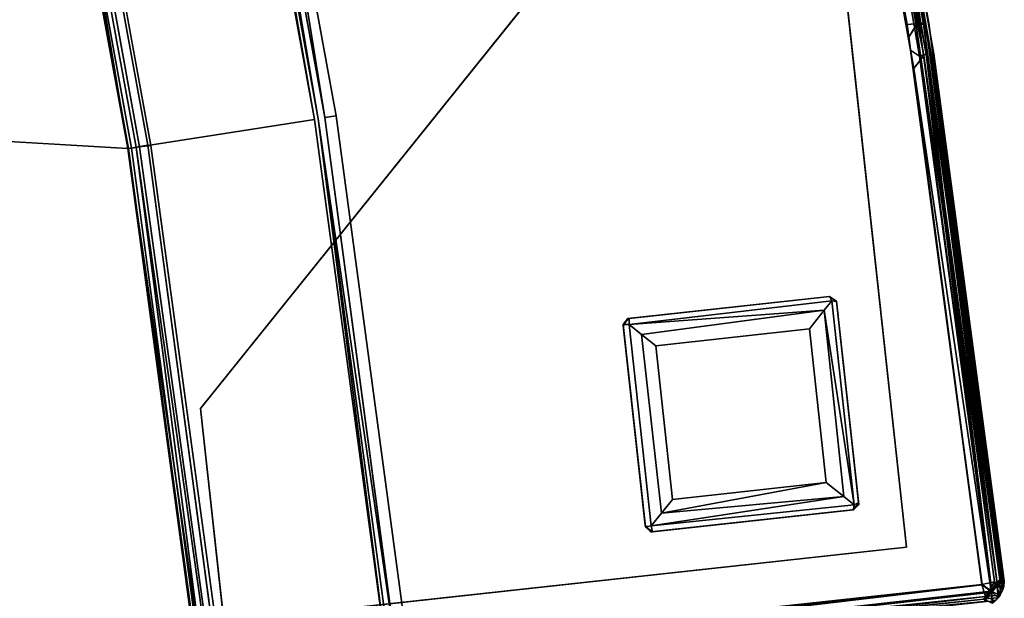
# Model space of a CAD drawing. Extents: x -140 to 195, y -44 to 96.
# Drawn here: x 8 to 14, y 20 to 23 of the extents above; entities that cross this region are included whole.
import ezdxf

# ---------------------------------------------------------------- set-up
doc = ezdxf.new("R2010")
doc.units = 0
doc.header["$LTSCALE"] = 96
doc.header["$MEASUREMENT"] = 0
for name, color, linetype in [('AFUCH-3-BKFB', 7, 'Continuous'), ('AFUCH-3-HRFB', 7, 'Continuous'), ('AFUCH-3-LGPT-FXSL', 7, 'Continuous'), ('AFUCH-P', 7, 'Continuous'), ('MAIN_FURN', 7, 'Continuous')]:
    doc.layers.add(name, color=color, linetype=linetype)

# ---------------------------------------------------------------- blocks, each defined once
blk = doc.blocks.new('4047SFIC45DHHSL')
at = {"layer": 'AFUCH-3-BKFB', "color": 40, "linetype": 'Continuous'}
for points, invisible_edges in [([(47.7763, -18.4626, 6.1295), (45.3094, -16.3235, 6.129), (42.7351, -14.3162, 6.0763), (45.2968, -16.3391, 6.0763)], 2), ([(42.7472, -14.3002, 32.3726), (45.3096, -16.3237, 32.3736), (47.7628, -18.4775, 32.4263), (45.2968, -16.3391, 32.4263)], 2), ([(47.7557, -18.4863, 6.0576), (45.2968, -16.3391, 6.0763), (42.7209, -14.3531, 6.0312), (45.2809, -16.3753, 6.0312)], 2), ([(50.1774, -20.7679, 32.4165), (47.7628, -18.4775, 32.4263), (45.3096, -16.3237, 32.3736), (47.7764, -18.4626, 32.3722)], 2), ([(42.3189, -19.8283, 32.5013), (45.1789, -16.3826, 32.5013), (47.6818, -18.5492, 32.5013), (44.6735, -21.8657, 32.5013)], 5), ([(41.712, -24.9388, 6.0013), (47.7365, -18.6005, 6.0013), (45.2761, -16.4631, 6.0013), (39.4129, -22.9596, 6.0013)], 5), ([(44.6735, -21.8657, 32.5013), (47.6818, -18.5492, 32.5013), (50.0645, -20.8213, 32.5012), (46.8964, -23.9834, 32.5012)], 1), ([(43.8845, -26.9707, 6.0013), (50.0668, -20.8206, 6.0014), (47.7365, -18.6005, 6.0013), (41.712, -24.9388, 6.0013)], 4), ([(39.4594, -23.1646, 17.5013), (42.2925, -19.9585, 32.4138), (43.8267, -21.2966, 32.3926), (41.0142, -24.4889, 17.5013)], 6), ([(43.8267, -21.2966, 32.3926), (42.2925, -19.9585, 32.4138), (44.5942, -21.9535, 32.4147)], 13), ([(41.0142, -24.4889, 17.5013), (43.8267, -21.2966, 32.3926), (44.5942, -21.9535, 32.4147)], 3), ([(41.0142, -24.4889, 17.5013), (44.5942, -21.9535, 32.4147), (43.7944, -27.092, 17.5014), (42.4178, -25.7634, 17.5013)], 2), ([(46.8198, -24.0707, 32.4116), (43.7944, -27.092, 17.5014), (44.5942, -21.9535, 32.4147)], 2)]:
    blk.add_3dface(points, dxfattribs=dict(at, invisible_edges=invisible_edges))
for points in [[(47.734, -18.5003, 32.4699), (45.2642, -16.3614, 32.4714), (45.2968, -16.3391, 32.4263), (47.7628, -18.4775, 32.4263)], [(45.2968, -16.3391, 6.0763), (47.7557, -18.4863, 6.0576), (50.178, -20.7696, 6.0824), (47.7763, -18.4626, 6.1295)], [(45.3096, -16.3237, 32.3736), (45.3094, -16.3235, 6.129), (47.7763, -18.4626, 6.1295), (47.7764, -18.4626, 32.3722)], [(47.6818, -18.5492, 32.5013), (45.1789, -16.3826, 32.5013), (45.2642, -16.3614, 32.4714), (47.734, -18.5003, 32.4699)], [(47.7259, -18.5181, 6.0214), (45.2809, -16.3753, 6.0312), (45.2761, -16.4631, 6.0013), (47.7365, -18.6005, 6.0013)], [(45.2809, -16.3753, 6.0312), (47.7259, -18.5181, 6.0214), (47.7557, -18.4863, 6.0576)], [(42.314, -19.9149, 32.4722), (44.5942, -21.9535, 32.4147), (42.2925, -19.9585, 32.4138), (39.9206, -18.0259, 32.4722)], [(47.7764, -18.4626, 32.3722), (47.7763, -18.4626, 6.1295), (50.153, -20.723, 6.1335), (50.1424, -20.7128, 32.3513)], [(50.178, -20.7696, 6.0824), (50.153, -20.723, 6.1335), (47.7763, -18.4626, 6.1295)], [(47.7764, -18.4626, 32.3722), (50.1424, -20.7128, 32.3513), (50.1633, -20.7391, 32.3882)], [(47.7764, -18.4626, 32.3722), (50.1633, -20.7391, 32.3882), (50.1774, -20.7679, 32.4165)], [(47.6818, -18.5492, 32.5013), (47.734, -18.5003, 32.4699), (50.1109, -20.7622, 32.4717), (50.0645, -20.8213, 32.5012)], [(47.7259, -18.5181, 6.0214), (50.1376, -20.7683, 6.0458), (47.7557, -18.4863, 6.0576)], [(47.7365, -18.6005, 6.0013), (50.0668, -20.8206, 6.0014), (50.1371, -20.8194, 6.0194), (47.7259, -18.5181, 6.0214)], [(47.7259, -18.5181, 6.0214), (50.1371, -20.8194, 6.0194), (50.1376, -20.7683, 6.0458)], [(47.7628, -18.4775, 32.4263), (50.1774, -20.7679, 32.4165), (50.1109, -20.7622, 32.4717), (47.734, -18.5003, 32.4699)], [(47.7557, -18.4863, 6.0576), (50.1376, -20.7683, 6.0458), (50.178, -20.7696, 6.0824)], [(42.3189, -19.8283, 32.5013), (44.6735, -21.8657, 32.5013), (44.6274, -21.9166, 32.474), (42.314, -19.9149, 32.4722)], [(44.6274, -21.9166, 32.474), (46.882, -24.0837, 32.4571), (44.5942, -21.9535, 32.4147), (42.314, -19.9149, 32.4722)], [(50.153, -20.723, 6.1335), (50.1633, -20.7391, 32.3882), (50.1424, -20.7128, 32.3513)], [(50.178, -20.7696, 6.0824), (50.1774, -20.7679, 32.4165), (50.1633, -20.7391, 32.3882), (50.153, -20.723, 6.1335)], [(50.1109, -20.7622, 32.4717), (50.1239, -20.8618, 32.471), (50.0645, -20.8213, 32.5012)], [(50.1109, -20.7622, 32.4717), (50.1854, -20.8019, 32.4), (50.1239, -20.8618, 32.471)], [(50.1774, -20.7679, 32.4165), (50.1854, -20.8019, 32.4), (50.1109, -20.7622, 32.4717)], [(50.1854, -20.8019, 32.4), (50.1842, -20.8466, 32.4336), (50.1239, -20.8618, 32.471)], [(50.1872, -20.8218, 6.1238), (50.1376, -20.7683, 6.0458), (50.1371, -20.8194, 6.0194), (50.1779, -20.868, 6.0847)], [(50.1376, -20.7683, 6.0458), (50.1872, -20.8218, 6.1238), (50.178, -20.7696, 6.0824)], [(50.1774, -20.7679, 32.4165), (50.178, -20.7696, 6.0824), (50.1872, -20.8218, 6.1238), (50.1854, -20.8019, 32.4)], [(50.1842, -20.8466, 32.4336), (50.1854, -20.8019, 32.4), (50.1872, -20.8218, 6.1238)], [(50.0668, -20.8206, 6.0014), (43.8839, -27.0359, 6.0081), (43.9265, -27.0683, 6.0364)], [(43.8845, -26.9707, 6.0013), (43.8839, -27.0359, 6.0081), (50.0668, -20.8206, 6.0014)], [(50.1371, -20.8194, 6.0194), (43.9265, -27.0683, 6.0364), (50.1243, -20.881, 6.0452)], [(50.0668, -20.8206, 6.0014), (43.9265, -27.0683, 6.0364), (50.1371, -20.8194, 6.0194)], [(46.8964, -23.9834, 32.5012), (50.0645, -20.8213, 32.5012), (46.9034, -24.0546, 32.4833)], [(46.9034, -24.0546, 32.4833), (50.0645, -20.8213, 32.5012), (50.1239, -20.8618, 32.471)], [(46.9034, -24.0546, 32.4833), (50.1239, -20.8618, 32.471), (46.9495, -24.087, 32.43)], [(46.9495, -24.087, 32.43), (50.1239, -20.8618, 32.471), (50.1842, -20.8466, 32.4336)], [(50.1779, -20.868, 6.0847), (50.1371, -20.8194, 6.0194), (50.1243, -20.881, 6.0452)], [(50.178, -20.8683, 32.3704), (50.1872, -20.8218, 6.1238), (50.1779, -20.868, 6.0847)], [(50.1842, -20.8466, 32.4336), (50.1872, -20.8218, 6.1238), (50.178, -20.8683, 32.3704)], [(44.6735, -21.8657, 32.5013), (46.8964, -23.9834, 32.5012), (46.9034, -24.0546, 32.4833), (44.6274, -21.9166, 32.474)], [(44.5942, -21.9535, 32.4147), (46.882, -24.0837, 32.4571), (46.8198, -24.0707, 32.4116)], [(44.6274, -21.9166, 32.474), (46.9034, -24.0546, 32.4833), (46.882, -24.0837, 32.4571)]]:
    blk.add_3dface(points, dxfattribs=at)
at = {"layer": 'AFUCH-3-HRFB', "color": 40, "linetype": 'Continuous'}
for points, invisible_edges in [([(47.897, -18.5995, 32.5763), (45.5756, -16.571, 32.5763), (43.1545, -14.6822, 32.5312), (45.5601, -16.6075, 32.5312)], 2), ([(43.0307, -18.975, 47.0013), (45.4605, -16.6204, 47.0013), (47.7909, -18.6535, 47.0013), (45.4221, -21.0446, 47.0013)], 5), ([(45.5571, -16.6972, 32.5013), (42.4227, -19.8887, 32.5013), (44.6877, -21.8557, 32.5013), (47.873, -18.7248, 32.5013)], 5), ([(45.4221, -21.0446, 47.0013), (47.7909, -18.6535, 47.0013), (50.0651, -20.8192, 47.0012), (47.6818, -23.1973, 47.0012)], 1), ([(47.873, -18.7248, 32.5013), (44.6877, -21.8557, 32.5013), (46.9127, -23.9672, 32.5013), (50.0635, -20.8198, 32.5014)], 1)]:
    blk.add_3dface(points, dxfattribs=dict(at, invisible_edges=invisible_edges))
for points in [[(47.8776, -18.6134, 46.9581), (45.536, -16.6027, 46.9792), (45.5722, -16.571, 46.9316)], [(47.9005, -18.5956, 46.9164), (45.5722, -16.571, 46.9316), (45.5887, -16.5558, 46.8705), (47.9105, -18.5847, 46.868)], [(45.5722, -16.571, 46.9316), (47.9005, -18.5956, 46.9164), (50.127, -20.7324, 46.9354), (47.8776, -18.6134, 46.9581)], [(47.9103, -18.5845, 32.6303), (45.5882, -16.5553, 32.6289), (45.5756, -16.571, 32.5763), (47.897, -18.5995, 32.5763)], [(45.5887, -16.5558, 46.8705), (45.5882, -16.5553, 32.6289), (47.9103, -18.5845, 32.6303), (47.9105, -18.5847, 46.868)], [(45.536, -16.6027, 46.9792), (47.7909, -18.6535, 47.0013), (45.4605, -16.6204, 47.0013)], [(45.536, -16.6027, 46.9792), (47.8776, -18.6134, 46.9581), (47.8532, -18.6474, 46.9864)], [(47.7909, -18.6535, 47.0013), (45.536, -16.6027, 46.9792), (47.8532, -18.6474, 46.9864)], [(47.8715, -18.6289, 32.5307), (45.5601, -16.6075, 32.5312), (45.5571, -16.6972, 32.5013)], [(45.5601, -16.6075, 32.5312), (47.8715, -18.6289, 32.5307), (50.1204, -20.7523, 32.5453), (47.897, -18.5995, 32.5763)], [(45.5571, -16.6972, 32.5013), (47.873, -18.7248, 32.5013), (47.8715, -18.6289, 32.5307)], [(43.0254, -19.0586, 46.9742), (45.3506, -21.1243, 46.9328), (43.0092, -19.0945, 46.9328), (40.5917, -17.1378, 46.9742)], [(42.9953, -19.1116, 46.8841), (40.5772, -17.1743, 46.9328), (43.0092, -19.0945, 46.9328), (45.3354, -21.1406, 46.8818)], [(47.8776, -18.6134, 46.9581), (50.1352, -20.8165, 46.9841), (47.8532, -18.6474, 46.9864)], [(47.8715, -18.6289, 32.5307), (50.131, -20.8172, 32.5174), (50.1204, -20.7523, 32.5453)], [(47.873, -18.7248, 32.5013), (50.131, -20.8172, 32.5174), (47.8715, -18.6289, 32.5307)], [(47.8776, -18.6134, 46.9581), (50.127, -20.7324, 46.9354), (50.1352, -20.8165, 46.9841)], [(47.897, -18.5995, 32.5763), (50.1772, -20.7673, 32.5868), (50.1531, -20.723, 32.6287), (47.9103, -18.5845, 32.6303)], [(50.1204, -20.7523, 32.5453), (50.1772, -20.7673, 32.5868), (47.897, -18.5995, 32.5763)], [(47.9105, -18.5847, 46.868), (50.1708, -20.7509, 46.8978), (47.9005, -18.5956, 46.9164)], [(47.9005, -18.5956, 46.9164), (50.1708, -20.7509, 46.8978), (50.127, -20.7324, 46.9354)], [(47.9105, -18.5847, 46.868), (47.9103, -18.5845, 32.6303), (50.1531, -20.723, 32.6287), (50.1425, -20.7128, 46.8513)], [(50.1425, -20.7128, 46.8513), (50.1708, -20.7509, 46.8978), (47.9105, -18.5847, 46.868)], [(47.8532, -18.6474, 46.9864), (50.1352, -20.8165, 46.9841), (50.0651, -20.8192, 47.0012), (47.7909, -18.6535, 47.0013)], [(50.0635, -20.8198, 32.5014), (50.131, -20.8172, 32.5174), (47.873, -18.7248, 32.5013)], [(43.0307, -18.975, 47.0013), (45.3774, -21.094, 46.9759), (43.0254, -19.0586, 46.9742)], [(45.4221, -21.0446, 47.0013), (45.3774, -21.094, 46.9759), (43.0307, -18.975, 47.0013)], [(45.3354, -21.1406, 46.8818), (43.0092, -19.0945, 46.9328), (45.3506, -21.1243, 46.9328), (47.5991, -23.2927, 46.8844)], [(45.3774, -21.094, 46.9759), (47.6478, -23.2606, 46.9717), (45.3506, -21.1243, 46.9328), (43.0254, -19.0586, 46.9742)], [(45.3354, -21.1406, 46.8818), (44.5976, -21.9504, 32.6455), (42.295, -19.9543, 32.6427), (42.9953, -19.1116, 46.8841)], [(44.6877, -21.8557, 32.5013), (42.4227, -19.8887, 32.5013), (42.3457, -19.9089, 32.5256), (44.6421, -21.9032, 32.5273)], [(44.61, -21.9371, 32.5795), (42.3094, -19.941, 32.5773), (42.295, -19.9543, 32.6427), (44.5976, -21.9504, 32.6455)], [(44.6421, -21.9032, 32.5273), (42.3457, -19.9089, 32.5256), (42.3094, -19.941, 32.5773), (44.61, -21.9371, 32.5795)], [(50.1871, -20.8217, 32.6007), (50.1204, -20.7523, 32.5453), (50.131, -20.8172, 32.5174)], [(50.1871, -20.8217, 32.6007), (50.1772, -20.7673, 32.5868), (50.1204, -20.7523, 32.5453)], [(50.127, -20.7324, 46.9354), (50.1854, -20.8021, 46.9065), (50.1352, -20.8165, 46.9841)], [(50.1708, -20.7509, 46.8978), (50.1854, -20.8021, 46.9065), (50.127, -20.7324, 46.9354)], [(50.1531, -20.723, 32.6287), (50.1708, -20.7509, 46.8978), (50.1425, -20.7128, 46.8513)], [(50.1531, -20.723, 32.6287), (50.1772, -20.7673, 32.5868), (50.1708, -20.7509, 46.8978)], [(50.1854, -20.8021, 46.9065), (50.1708, -20.7509, 46.8978), (50.1772, -20.7673, 32.5868)], [(46.9139, -24.0503, 32.5221), (50.131, -20.8172, 32.5174), (50.0635, -20.8198, 32.5014), (46.9127, -23.9672, 32.5013)], [(46.9139, -24.0503, 32.5221), (50.124, -20.8785, 32.5441), (50.131, -20.8172, 32.5174)], [(47.7262, -23.2403, 46.9802), (47.6818, -23.1973, 47.0012), (50.0651, -20.8192, 47.0012), (50.1352, -20.8165, 46.9841)], [(47.7262, -23.2403, 46.9802), (50.1352, -20.8165, 46.9841), (50.1358, -20.8888, 46.944)], [(50.1871, -20.8217, 32.6007), (50.131, -20.8172, 32.5174), (50.124, -20.8785, 32.5441)], [(50.1854, -20.8021, 46.9065), (50.1822, -20.8551, 46.8818), (50.1358, -20.8888, 46.944), (50.1352, -20.8165, 46.9841)], [(50.1871, -20.8217, 32.6007), (50.1854, -20.8021, 46.9065), (50.1772, -20.7673, 32.5868)], [(50.1871, -20.8217, 32.6007), (50.1822, -20.8551, 46.8818), (50.1854, -20.8021, 46.9065)], [(50.1871, -20.8217, 32.6007), (50.124, -20.8785, 32.5441), (50.1781, -20.868, 32.5863)], [(50.1822, -20.8551, 46.8818), (50.1871, -20.8217, 32.6007), (50.1781, -20.868, 32.5863)], [(45.4221, -21.0446, 47.0013), (47.6818, -23.1973, 47.0012), (47.6478, -23.2606, 46.9717), (45.3774, -21.094, 46.9759)], [(44.5976, -21.9504, 32.6455), (45.3354, -21.1406, 46.8818), (47.5991, -23.2927, 46.8844), (46.8225, -24.0662, 32.6409)], [(45.3506, -21.1243, 46.9328), (47.6478, -23.3106, 46.9294), (47.5991, -23.2927, 46.8844)], [(45.3506, -21.1243, 46.9328), (47.6478, -23.2606, 46.9717), (47.6478, -23.3106, 46.9294)], [(44.6421, -21.9032, 32.5273), (44.61, -21.9371, 32.5795), (46.8702, -24.0917, 32.5858), (46.9139, -24.0503, 32.5221)], [(44.6877, -21.8557, 32.5013), (44.6421, -21.9032, 32.5273), (46.9139, -24.0503, 32.5221), (46.9127, -23.9672, 32.5013)], [(44.61, -21.9371, 32.5795), (44.5976, -21.9504, 32.6455), (46.8225, -24.0662, 32.6409), (46.8702, -24.0917, 32.5858)]]:
    blk.add_3dface(points, dxfattribs=at)
at = {"layer": 'AFUCH-3-LGPT-FXSL', "color": 30, "linetype": 'Continuous'}
for points, invisible_edges in [([(45.8733, -18.9804, 5.8603), (47.4867, -20.9027, 5.8604), (48.3211, -20.0683, 5.8604), (46.7572, -18.0966, 5.8603)], 5), ([(49.5856, -20.925, 6.0013), (45.8733, -22.8695, 6.0013), (45.8733, -18.9804, 6.0013), (46.7572, -18.0966, 6.0013)], 1), ([(48.3705, -20.0635, 5.8604), (49.5856, -20.925, 5.8603), (46.7572, -18.0966, 5.8603)], 13), ([(48.3211, -20.0683, 5.8604), (48.3705, -20.0635, 5.8604), (46.7572, -18.0966, 5.8603)], 14), ([(45.8733, -22.8695, 5.8603), (47.4915, -20.9521, 5.8604), (47.4867, -20.9027, 5.8604), (45.8733, -18.9804, 5.8603)], 5), ([(49.5856, -20.925, 5.8603), (48.3705, -20.0635, 5.8604), (49.2123, -20.9056, 5.8606)], 13), ([(46.7572, -23.7534, 6.0013), (45.8733, -22.8695, 6.0013), (49.5856, -20.925, 6.0013)], 2), ([(49.5856, -20.925, 5.8603), (48.3677, -21.7891, 5.8605), (46.7572, -23.7534, 5.8603)], 3), ([(49.202, -20.955, 5.8604), (48.3677, -21.7891, 5.8605), (49.5856, -20.925, 5.8603)], 14), ([(49.2123, -20.9056, 5.8606), (49.202, -20.955, 5.8604), (49.5856, -20.925, 5.8603)], 14), ([(46.7572, -23.7534, 5.8603), (47.4915, -20.9521, 5.8604), (45.8733, -22.8695, 5.8603)], 3), ([(47.4915, -20.9521, 5.8604), (46.7572, -23.7534, 5.8603), (48.3182, -21.7789, 5.8604)], 3), ([(46.7572, -23.7534, 5.8603), (48.3677, -21.7891, 5.8605), (48.3182, -21.7789, 5.8604)], 13)]:
    blk.add_3dface(points, dxfattribs=dict(at, invisible_edges=invisible_edges))
for points in [[(46.7572, -18.0966, 5.8603), (49.5856, -20.925, 5.8603), (49.5856, -20.925, 6.0013), (46.7572, -18.0966, 6.0013)], [(45.8733, -22.8695, 5.8603), (45.8733, -18.9804, 5.8603), (45.8733, -18.9804, 6.0013), (45.8733, -22.8695, 6.0013)], [(48.3221, -20.0673, 0.1684), (48.3211, -20.0683, 5.8604), (47.4867, -20.9027, 5.8604), (47.4916, -20.8979, 0.1697)], [(47.5135, -20.9245, 0.0859), (48.3481, -20.0793, 0.1001), (48.3221, -20.0673, 0.1684), (47.4916, -20.8979, 0.1697)], [(48.3211, -20.0683, 5.8604), (48.3221, -20.0673, 0.1684), (48.3705, -20.0635, 5.8604)], [(48.3705, -20.0635, 5.8604), (48.3221, -20.0673, 0.1684), (48.3715, -20.0646, 0.1627)], [(48.3715, -20.0646, 0.1627), (48.3221, -20.0673, 0.1684), (48.3481, -20.0793, 0.1001)], [(48.3481, -20.0793, 0.1001), (49.1931, -20.925, 0.0988), (49.205, -20.898, 0.1695), (48.3715, -20.0646, 0.1627)], [(49.205, -20.898, 0.1695), (49.2123, -20.9056, 5.8606), (48.3705, -20.0635, 5.8604), (48.3715, -20.0646, 0.1627)], [(47.5135, -20.9245, 0.0859), (48.3465, -20.1483, 0.0386), (48.3481, -20.0793, 0.1001)], [(48.3481, -20.0793, 0.1001), (48.3465, -20.1483, 0.0386), (49.1931, -20.925, 0.0988)], [(47.6057, -20.9258, 0.0256), (48.3465, -20.1483, 0.0386), (47.5135, -20.9245, 0.0859)], [(47.712, -20.9253, 0.0015), (48.3479, -20.2873, 0.0017), (48.3465, -20.1483, 0.0386), (47.6057, -20.9258, 0.0256)], [(49.1157, -20.9246, 0.035), (48.3465, -20.1483, 0.0386), (48.3479, -20.2873, 0.0017), (48.9847, -20.9252, 0.0015)], [(49.1931, -20.925, 0.0988), (48.3465, -20.1483, 0.0386), (49.1157, -20.9246, 0.035)], [(48.9847, -20.9252, 0.0015), (48.3479, -20.2873, 0.0017), (47.712, -20.9253, 0.0015), (48.3481, -21.5622, 0.0017)], [(49.5856, -20.925, 5.8603), (46.7572, -23.7534, 5.8603), (46.7572, -23.7534, 6.0013), (49.5856, -20.925, 6.0013)], [(47.4867, -20.9027, 5.8604), (47.4867, -20.9472, 0.1677), (47.4916, -20.8979, 0.1697)], [(47.4916, -20.8979, 0.1697), (47.4867, -20.9472, 0.1677), (47.5135, -20.9245, 0.0859)], [(47.4915, -20.9521, 5.8604), (47.4867, -20.9472, 0.1677), (47.4867, -20.9027, 5.8604)], [(48.348, -21.7586, 0.0843), (47.5135, -20.9245, 0.0859), (47.4867, -20.9472, 0.1677), (48.3249, -21.7853, 0.1691)], [(48.3484, -21.6648, 0.0247), (47.6057, -20.9258, 0.0256), (47.5135, -20.9245, 0.0859), (48.348, -21.7586, 0.0843)], [(48.3484, -21.6648, 0.0247), (48.3481, -21.5622, 0.0017), (47.712, -20.9253, 0.0015), (47.6057, -20.9258, 0.0256)], [(48.348, -21.7586, 0.0843), (49.1157, -20.9246, 0.035), (48.3484, -21.6648, 0.0247)], [(49.1157, -20.9246, 0.035), (48.348, -21.7586, 0.0843), (49.1931, -20.925, 0.0988)], [(49.1931, -20.925, 0.0988), (48.348, -21.7586, 0.0843), (48.3752, -21.7819, 0.1695), (49.2085, -20.9483, 0.163)], [(48.3484, -21.6648, 0.0247), (48.9847, -20.9252, 0.0015), (48.3481, -21.5622, 0.0017)], [(48.3484, -21.6648, 0.0247), (49.1157, -20.9246, 0.035), (48.9847, -20.9252, 0.0015)], [(49.205, -20.898, 0.1695), (49.1931, -20.925, 0.0988), (49.2085, -20.9483, 0.163)], [(49.2123, -20.9056, 5.8606), (49.2085, -20.9483, 0.163), (49.202, -20.955, 5.8604)], [(49.2123, -20.9056, 5.8606), (49.205, -20.898, 0.1695), (49.2085, -20.9483, 0.163)], [(47.4867, -20.9472, 0.1677), (47.4915, -20.9521, 5.8604), (48.3182, -21.7789, 5.8604), (48.3249, -21.7853, 0.1691)], [(48.3752, -21.7819, 0.1695), (48.3677, -21.7891, 5.8605), (49.202, -20.955, 5.8604), (49.2085, -20.9483, 0.163)], [(48.3677, -21.7891, 5.8605), (48.3249, -21.7853, 0.1691), (48.3182, -21.7789, 5.8604)], [(48.3752, -21.7819, 0.1695), (48.348, -21.7586, 0.0843), (48.3249, -21.7853, 0.1691)], [(48.3677, -21.7891, 5.8605), (48.3752, -21.7819, 0.1695), (48.3249, -21.7853, 0.1691)], [(46.7572, -23.7534, 5.8603), (45.8733, -22.8695, 5.8603), (45.8733, -22.8695, 6.0013), (46.7572, -23.7534, 6.0013)]]:
    blk.add_3dface(points, dxfattribs=at)
at = {"layer": 'AFUCH-P', "color": 1, "linetype": 'Continuous'}
for p, q in [((45.2968, -16.3391), (47.7557, -18.4863)), ((47.7628, -18.4775), (45.2968, -16.3391)), ((45.1789, -16.3826), (47.6818, -18.5492)), ((45.2642, -16.3614), (47.734, -18.5003)), ((45.2809, -16.3753), (47.7557, -18.4863)), ((45.2809, -16.3753), (47.7259, -18.5181)), ((47.7365, -18.6005), (45.2761, -16.4631)), ((45.5722, -16.571), (47.8776, -18.6134)), ((45.5722, -16.571), (47.9005, -18.5956)), ((45.5756, -16.571), (47.897, -18.5995)), ((45.5882, -16.5553), (47.9103, -18.5845)), ((45.5887, -16.5558), (47.9105, -18.5847)), ((45.4605, -16.6204), (47.7909, -18.6535)), ((45.536, -16.6027), (47.8532, -18.6474)), ((45.536, -16.6027), (47.8776, -18.6134)), ((45.5601, -16.6075), (47.8715, -18.6289)), ((45.5571, -16.6972), (47.873, -18.7248)), ((47.0539, -17.8362), (47.7763, -18.4626)), ((47.0561, -17.8381), (47.7764, -18.4626)), ((49.5856, -20.925), (46.7572, -18.0966)), ((47.7763, -18.4626), (47.8395, -18.5227)), ((47.7763, -18.4626), (50.153, -20.723)), ((47.8374, -18.5208), (47.7764, -18.4626)), ((47.7764, -18.4626), (47.8395, -18.5227)), ((50.1371, -20.8194), (47.7259, -18.5181)), ((47.734, -18.5003), (50.1109, -20.7622)), ((50.1376, -20.7683), (47.7557, -18.4863)), ((47.7557, -18.4863), (50.178, -20.7696)), ((50.1773, -20.7679), (47.7628, -18.4775)), ((50.1633, -20.7391), (47.8374, -18.5208)), ((47.8395, -18.5227), (50.1424, -20.7128)), ((47.8395, -18.5227), (50.1424, -20.7128)), ((47.6818, -18.5492), (50.0645, -20.8213)), ((50.0668, -20.8206), (47.7365, -18.6005)), ((47.8715, -18.6289), (50.131, -20.8172)), ((47.8715, -18.6289), (50.1204, -20.7523)), ((50.127, -20.7324), (47.8776, -18.6134)), ((47.8776, -18.6134), (50.1352, -20.8165)), ((47.897, -18.5995), (50.1772, -20.7673)), ((47.897, -18.5995), (50.1204, -20.7523)), ((50.1708, -20.7509), (47.9005, -18.5956)), ((47.9005, -18.5956), (50.127, -20.7324)), ((47.9103, -18.5845), (50.1425, -20.7128)), ((47.9103, -18.5845), (50.1531, -20.723)), ((50.1708, -20.7509), (47.9105, -18.5847)), ((47.9105, -18.5847), (50.1425, -20.7128)), ((47.7909, -18.6535), (50.0651, -20.8192)), ((47.8532, -18.6474), (50.1352, -20.8165)), ((47.873, -18.7248), (50.0635, -20.8198)), ((43.0307, -18.975), (45.4221, -21.0446)), ((45.8733, -22.8695), (45.8733, -18.9804)), ((43.0092, -19.0945), (45.3506, -21.1243)), ((45.3774, -21.094), (43.0254, -19.0586)), ((42.9953, -19.1116), (45.3354, -21.1406)), ((42.3189, -19.8283), (44.6735, -21.8657)), ((42.4227, -19.8887), (44.6877, -21.8557)), ((42.295, -19.9543), (44.5976, -21.9504)), ((42.3094, -19.941), (44.61, -21.9371)), ((44.6274, -21.9166), (42.314, -19.9149)), ((42.3457, -19.9089), (44.6421, -21.9032)), ((42.2925, -19.9585), (44.5942, -21.9535)), ((48.3211, -20.0683), (47.4867, -20.9027)), ((48.3211, -20.0683), (48.3705, -20.0635)), ((48.3221, -20.0673), (48.3211, -20.0683)), ((48.3221, -20.0673), (48.3705, -20.0635)), ((48.3221, -20.0673), (48.3715, -20.0646)), ((48.3481, -20.0793), (48.3221, -20.0673)), ((48.3481, -20.0793), (48.3715, -20.0646)), ((48.3705, -20.0635), (48.3715, -20.0646)), ((49.2123, -20.9056), (48.3705, -20.0635)), ((49.205, -20.898), (48.3705, -20.0635)), ((49.205, -20.898), (48.3715, -20.0646)), ((47.5135, -20.9245), (48.3481, -20.0793)), ((48.3465, -20.1483), (48.3481, -20.0793)), ((49.1931, -20.925), (48.3481, -20.0793)), ((47.5135, -20.9245), (48.3465, -20.1483)), ((47.6057, -20.9258), (48.3465, -20.1483)), ((48.3465, -20.1483), (48.3479, -20.2873)), ((49.1157, -20.9246), (48.3465, -20.1483)), ((48.3479, -20.2873), (47.712, -20.9253)), ((48.9847, -20.9252), (48.3479, -20.2873)), ((50.1204, -20.7523), (50.1772, -20.7673)), ((50.1204, -20.7523), (50.131, -20.8172)), ((50.1204, -20.7523), (50.1871, -20.8217)), ((50.1854, -20.8021), (50.127, -20.7324)), ((50.1708, -20.7509), (50.127, -20.7324)), ((50.127, -20.7324), (50.1352, -20.8165)), ((50.1633, -20.7391), (50.1424, -20.7128)), ((50.153, -20.723), (50.1424, -20.7128)), ((50.1708, -20.7509), (50.1425, -20.7128)), ((50.1531, -20.723), (50.1425, -20.7128)), ((50.178, -20.7696), (50.153, -20.723)), ((50.1633, -20.7391), (50.153, -20.723)), ((50.1708, -20.7509), (50.1531, -20.723)), ((50.1772, -20.7673), (50.1531, -20.723)), ((50.1633, -20.7391), (50.1773, -20.7678)), ((50.1772, -20.7673), (50.1708, -20.7509)), ((50.1854, -20.8021), (50.1708, -20.7509)), ((50.131, -20.8172), (46.9139, -24.0503)), ((50.1352, -20.8165), (47.7262, -23.2403)), ((50.131, -20.8172), (50.0635, -20.8198)), ((50.1109, -20.7622), (50.0645, -20.8213)), ((50.1352, -20.8165), (50.0651, -20.8192)), ((50.1854, -20.8019), (50.1109, -20.7622)), ((50.1773, -20.7679), (50.1109, -20.7622)), ((50.1109, -20.7622), (50.1239, -20.8618)), ((50.1854, -20.802), (50.1239, -20.8618)), ((50.124, -20.8785), (50.131, -20.8172)), ((50.1871, -20.8217), (50.131, -20.8172)), ((50.1854, -20.8021), (50.1352, -20.8165)), ((50.1352, -20.8165), (50.1358, -20.8888)), ((50.1371, -20.8194), (50.1376, -20.7683)), ((50.1376, -20.7683), (50.1872, -20.8218)), ((50.1376, -20.7683), (50.178, -20.7696)), ((50.1772, -20.7673), (50.1854, -20.8021)), ((50.1772, -20.7673), (50.1871, -20.8217)), ((50.1773, -20.7678), (50.1774, -20.7679)), ((50.1774, -20.7679), (50.1773, -20.7679)), ((50.1774, -20.7679), (50.1773, -20.7679)), ((50.178, -20.7696), (50.1774, -20.7679)), ((50.1854, -20.8019), (50.1774, -20.7679)), ((50.1872, -20.8218), (50.1774, -20.7679)), ((50.178, -20.7696), (50.1786, -20.7732)), ((50.1786, -20.7732), (50.1872, -20.8218)), ((50.1822, -20.8551), (50.1854, -20.8021)), ((50.1854, -20.8021), (50.1844, -20.8401)), ((50.1872, -20.8218), (50.1854, -20.8019)), ((50.1854, -20.8019), (50.1854, -20.8021)), ((50.1854, -20.8019), (50.1854, -20.802)), ((50.1854, -20.8019), (50.1854, -20.8019)), ((50.1871, -20.8217), (50.1854, -20.8021)), ((43.8839, -27.0359), (50.0668, -20.8206)), ((43.8845, -26.9707), (50.0668, -20.8206)), ((43.9265, -27.0683), (50.1371, -20.8194)), ((43.9265, -27.0683), (50.0668, -20.8206)), ((50.0645, -20.8213), (46.8964, -23.9834)), ((50.1239, -20.8618), (46.9034, -24.0546)), ((46.9127, -23.9672), (50.0635, -20.8198)), ((50.0651, -20.8192), (47.6818, -23.1973)), ((50.1239, -20.8618), (50.0645, -20.8213)), ((50.1371, -20.8194), (50.0668, -20.8206)), ((50.1239, -20.8618), (50.1834, -20.8468)), ((50.1871, -20.8217), (50.124, -20.8785)), ((50.1243, -20.881), (50.1371, -20.8194)), ((50.1371, -20.8194), (50.1779, -20.868)), ((50.1779, -20.868), (50.1872, -20.8218)), ((50.1871, -20.8217), (50.1781, -20.868)), ((50.1871, -20.8217), (50.1822, -20.8551)), ((50.1872, -20.8218), (50.1842, -20.8466)), ((46.7572, -23.7534), (49.5856, -20.925)), ((47.4916, -20.8979), (47.4867, -20.9472)), ((47.4867, -20.9027), (47.4867, -20.9472)), ((47.4867, -20.9027), (47.4915, -20.9521)), ((47.5135, -20.9245), (47.4867, -20.9472)), ((47.5135, -20.9245), (47.4916, -20.8979)), ((48.348, -21.7586), (47.5135, -20.9245)), ((47.6057, -20.9258), (47.5135, -20.9245)), ((47.6057, -20.9258), (47.712, -20.9253)), ((48.3484, -21.6648), (47.6057, -20.9258)), ((47.712, -20.9253), (48.3481, -21.5622)), ((48.348, -21.7586), (49.1157, -20.9246)), ((48.348, -21.7586), (49.1931, -20.925)), ((48.9847, -20.9252), (48.3481, -21.5622)), ((48.3484, -21.6648), (49.1157, -20.9246)), ((49.1157, -20.9246), (48.9847, -20.9252)), ((49.1931, -20.925), (49.1157, -20.9246)), ((49.1931, -20.925), (49.205, -20.898)), ((49.1931, -20.925), (49.2085, -20.9483)), ((49.2123, -20.9056), (49.202, -20.955)), ((49.205, -20.898), (49.2085, -20.9483)), ((49.205, -20.898), (49.2123, -20.9056)), ((49.2123, -20.9056), (49.2085, -20.9483)), ((47.4867, -20.9472), (48.3249, -21.7853)), ((47.4867, -20.9472), (47.4915, -20.9521)), ((47.4915, -20.9521), (48.3182, -21.7789)), ((48.3677, -21.7891), (49.202, -20.955)), ((48.3752, -21.7819), (49.2085, -20.9483)), ((48.3752, -21.7819), (49.202, -20.955)), ((49.202, -20.955), (49.2085, -20.9483)), ((45.4221, -21.0446), (47.6818, -23.1973)), ((45.3774, -21.094), (47.6478, -23.2606)), ((45.3354, -21.1406), (47.5991, -23.2927)), ((47.6478, -23.3106), (45.3506, -21.1243)), ((48.3484, -21.6648), (48.3481, -21.5622)), ((48.348, -21.7586), (48.3484, -21.6648)), ((48.3182, -21.7789), (48.3249, -21.7853)), ((48.3677, -21.7891), (48.3182, -21.7789)), ((48.348, -21.7586), (48.3249, -21.7853)), ((48.3752, -21.7819), (48.3249, -21.7853)), ((48.3677, -21.7891), (48.3249, -21.7853)), ((48.348, -21.7586), (48.3752, -21.7819)), ((48.3752, -21.7819), (48.3677, -21.7891)), ((44.6421, -21.9032), (46.9139, -24.0503)), ((44.6735, -21.8657), (46.8964, -23.9834)), ((44.6877, -21.8557), (46.9127, -23.9672)), ((46.8198, -24.0707), (44.5942, -21.9535)), ((44.5976, -21.9504), (46.8225, -24.0662)), ((44.61, -21.9371), (46.8702, -24.0917)), ((46.9034, -24.0546), (44.6274, -21.9166)), ((44.6274, -21.9166), (46.882, -24.0837)), ((46.7572, -23.7534), (45.8733, -22.8695))]:
    blk.add_line(p, q, dxfattribs=at)

msp = doc.modelspace()

# ---------------------------------------------------------------- block references
at = {"layer": 'MAIN_FURN', "color": 65, "linetype": 'Continuous', "rotation": -38.74999999999999}
msp.add_blockref('4047SFIC45DHHSL', (-12.1651, 67.2518), dxfattribs=at)

doc.saveas('drawing.dxf')
